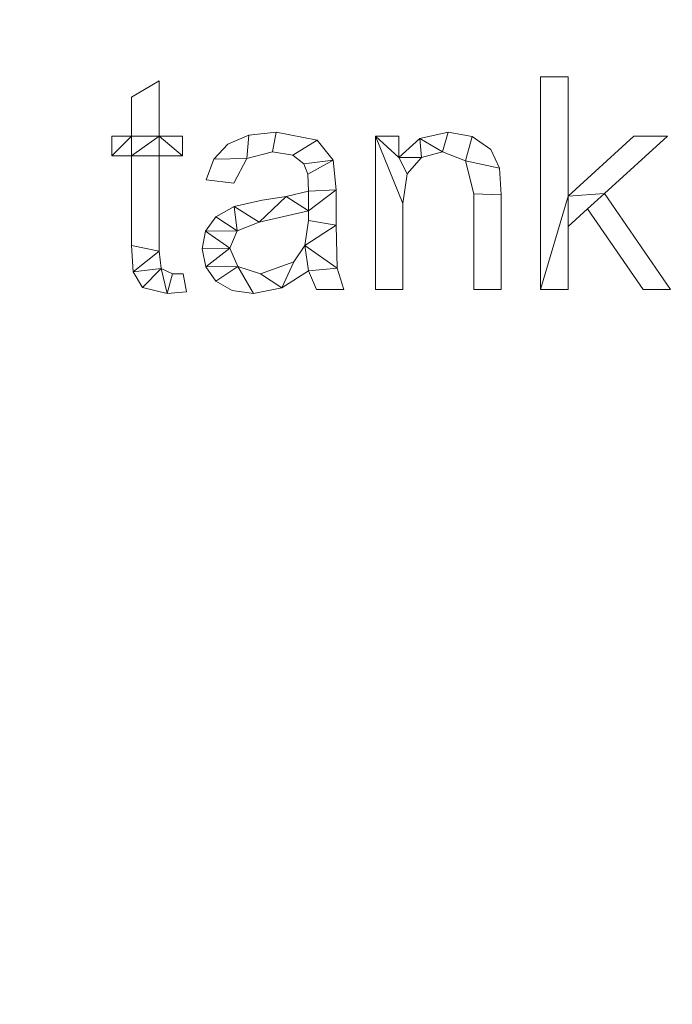
# Model space of a CAD drawing. Units: millimetres. Extents: x -18655 to 18594, y -14473 to 15324.
# Drawn here: x -9112 to -8803, y -845 to -379 of the extents above; entities that cross this region are included whole.
import ezdxf

# ---------------------------------------------------------------- set-up
doc = ezdxf.new("R2010")
doc.units = ezdxf.units.MM
doc.layers.add('A-FLOR-____-OTLN', color=192, linetype='Continuous', lineweight=9)
doc.layers.add('A-GENM-____-OTLN', color=13, linetype='Continuous', lineweight=9)

msp = doc.modelspace()

# ---------------------------------------------------------------- meshes
at = {"layer": 'A-FLOR-____-OTLN'}
mesh = msp.add_polyface(dxfattribs=at)
corners = [(-7297.93, 483.97, -400), (-7297.93, -8113.3, -400), (-10063.65, -8113.3, -400), (-10063.65, 483.97, -400)]
mesh.append_faces([[corners[k] for k in face] for face in [(3, 0, 1, 2)]])
mesh = msp.add_polyface(dxfattribs=at)
corners = [(-7297.93, 483.97), (-10063.65, 483.97), (-10063.65, -8113.3), (-7297.93, -8113.3)]
mesh.append_faces([[corners[k] for k in face] for face in [(2, 3, 0, 1)]])
at = {"layer": 'A-GENM-____-OTLN'}
mesh = msp.add_polyface(dxfattribs=at)
corners = [(-9032.68, -508.01, 10), (-9034.28, -499.54, 10), (-9039.35, -499.54, 10), (-9044.67, -497.09, 10), (-9045.72, -488.83, 10), (-9045.72, -443.66, 10), (-9034.54, -443.66, 10), (-9034.54, -434.34, 10), (-9045.72, -434.34, 10), (-9045.72, -408.27, 10), (-9058.76, -415.89, 10), (-9058.76, -434.34, 10), (-9068.07, -434.34, 10), (-9068.07, -443.66, 10), (-9058.76, -443.66, 10), (-9058.76, -486.21, 10), (-9057.94, -498.61, 10), (-9053.48, -505.95, 10), (-9041.82, -508.85, 10)]
mesh.append_faces([[corners[k] for k in face] for face in [(2, 18, 0, 1)]], dxfattribs={"vtx0": -1})
mesh.append_faces([[corners[k] for k in face] for face in [(18, 2, 3), (4, 15, 16, 3), (15, 4, 5, 14)]], dxfattribs={"vtx0": -1, "vtx2": -1})
mesh.append_faces([[corners[k] for k in face] for face in [(11, 13, 14, 8)]], dxfattribs={"vtx0": -1, "vtx2": -1, "vtx3": -1})
mesh.append_faces([[corners[k] for k in face] for face in [(3, 16, 17, 18)]], dxfattribs={"vtx0": -1, "vtx3": -1})
mesh.append_faces([[corners[k] for k in face] for face in [(7, 8, 6)]], dxfattribs={"vtx1": -1})
mesh.append_faces([[corners[k] for k in face] for face in [(5, 6, 8, 14)]], dxfattribs={"vtx1": -1, "vtx2": -1, "vtx3": -1})
mesh.append_faces([[corners[k] for k in face] for face in [(11, 12, 13)]], dxfattribs={"vtx2": -1})
mesh.append_faces([[corners[k] for k in face] for face in [(8, 9, 10, 11)]], dxfattribs={"vtx3": -1})
mesh = msp.add_polyface(dxfattribs=at)
corners = [(-9032.68, -508.01), (-9041.82, -508.85), (-9053.48, -505.95), (-9057.94, -498.61), (-9058.76, -486.21), (-9058.76, -443.66), (-9068.07, -443.66), (-9068.07, -434.34), (-9058.76, -434.34), (-9058.76, -415.89), (-9045.72, -408.27), (-9045.72, -434.34), (-9034.54, -434.34), (-9034.54, -443.66), (-9045.72, -443.66), (-9045.72, -488.83), (-9044.67, -497.09), (-9039.35, -499.54), (-9034.28, -499.54)]
mesh.append_faces([[corners[k] for k in face] for face in [(8, 5, 6, 7)]], dxfattribs={"vtx0": -1})
mesh.append_faces([[corners[k] for k in face] for face in [(4, 15, 3)]], dxfattribs={"vtx0": -1, "vtx1": -1})
mesh.append_faces([[corners[k] for k in face] for face in [(11, 14, 5, 8)]], dxfattribs={"vtx0": -1, "vtx1": -1, "vtx2": -1, "vtx3": -1})
mesh.append_faces([[corners[k] for k in face] for face in [(16, 2, 3, 15)]], dxfattribs={"vtx0": -1, "vtx2": -1})
mesh.append_faces([[corners[k] for k in face] for face in [(13, 14, 11, 12), (0, 1, 17, 18)]], dxfattribs={"vtx1": -1})
mesh.append_faces([[corners[k] for k in face] for face in [(4, 5, 14, 15), (16, 17, 1, 2)]], dxfattribs={"vtx1": -1, "vtx3": -1})
mesh.append_faces([[corners[k] for k in face] for face in [(9, 10, 11, 8)]], dxfattribs={"vtx2": -1})
mesh = msp.add_polyface(dxfattribs=at)
corners = [(-9058.76, -415.89, 10), (-9045.72, -408.27, 10), (-9045.72, -408.27), (-9058.76, -415.89)]
mesh.append_faces([[corners[k] for k in face] for face in [(0, 1, 2, 3)]])
mesh = msp.add_polyface(dxfattribs=at)
corners = [(-9045.72, -408.27, 10), (-9045.72, -434.34, 10), (-9045.72, -434.34), (-9045.72, -408.27)]
mesh.append_faces([[corners[k] for k in face] for face in [(0, 1, 2, 3)]])
mesh = msp.add_polyface(dxfattribs=at)
corners = [(-8803.57, -506.99, 10), (-8834.83, -461.53, 10), (-8804.97, -434.34, 10), (-8820.86, -434.34, 10), (-8852, -462.72, 10), (-8852, -406.4, 10), (-8865.04, -406.4, 10), (-8865.04, -506.99, 10), (-8852, -506.99, 10), (-8852, -477.19, 10), (-8842.75, -468.8, 10), (-8816.52, -506.99, 10)]
mesh.append_faces([[corners[k] for k in face] for face in [(1, 10, 11, 0)]], dxfattribs={"vtx0": -1})
mesh.append_faces([[corners[k] for k in face] for face in [(4, 9, 10, 1)]], dxfattribs={"vtx0": -1, "vtx2": -1, "vtx3": -1})
mesh.append_faces([[corners[k] for k in face] for face in [(7, 8, 9, 4)]], dxfattribs={"vtx2": -1, "vtx3": -1})
mesh.append_faces([[corners[k] for k in face] for face in [(1, 2, 3, 4), (4, 5, 6, 7)]], dxfattribs={"vtx3": -1})
mesh = msp.add_polyface(dxfattribs=at)
corners = [(-8803.57, -506.99), (-8816.52, -506.99), (-8842.75, -468.8), (-8852, -477.19), (-8852, -506.99), (-8865.04, -506.99), (-8865.04, -406.4), (-8852, -406.4), (-8852, -462.72), (-8820.86, -434.34), (-8804.97, -434.34), (-8834.83, -461.53)]
mesh.append_faces([[corners[k] for k in face] for face in [(8, 11, 2, 3)]], dxfattribs={"vtx0": -1, "vtx1": -1, "vtx3": -1})
mesh.append_faces([[corners[k] for k in face] for face in [(1, 2, 11, 0)]], dxfattribs={"vtx1": -1})
mesh.append_faces([[corners[k] for k in face] for face in [(9, 10, 11, 8), (6, 7, 8, 5)]], dxfattribs={"vtx2": -1})
mesh.append_faces([[corners[k] for k in face] for face in [(3, 4, 5, 8)]], dxfattribs={"vtx2": -1, "vtx3": -1})
mesh = msp.add_polyface(dxfattribs=at)
corners = [(-8865.04, -406.4, 10), (-8852, -406.4, 10), (-8852, -406.4), (-8865.04, -406.4)]
mesh.append_faces([[corners[k] for k in face] for face in [(0, 1, 2, 3)]])
mesh = msp.add_polyface(dxfattribs=at)
corners = [(-8865.04, -506.99, 10), (-8865.04, -406.4, 10), (-8865.04, -406.4), (-8865.04, -506.99)]
mesh.append_faces([[corners[k] for k in face] for face in [(0, 1, 2, 3)]])
mesh = msp.add_polyface(dxfattribs=at)
corners = [(-8852, -406.4, 10), (-8852, -462.72, 10), (-8852, -462.72), (-8852, -406.4)]
mesh.append_faces([[corners[k] for k in face] for face in [(0, 1, 2, 3)]])
mesh = msp.add_polyface(dxfattribs=at)
corners = [(-9058.76, -434.34, 10), (-9058.76, -415.89, 10), (-9058.76, -415.89), (-9058.76, -434.34)]
mesh.append_faces([[corners[k] for k in face] for face in [(0, 1, 2, 3)]])
mesh = msp.add_polyface(dxfattribs=at)
corners = [(-8958.17, -506.99, 10), (-8961.35, -496.86, 10), (-8961.9, -476.49, 10), (-8961.9, -459.87, 10), (-8963.31, -445.74, 10), (-8970.91, -436.37, 10), (-8990.28, -432.48, 10), (-9003.24, -433.9, 10), (-9013.08, -438.16, 10), (-9019.79, -445.23, 10), (-9023.37, -455.1, 10), (-9010.33, -456.7, 10), (-9004.2, -444.95, 10), (-8992.05, -441.79, 10), (-8982.42, -443.35, 10), (-8977.22, -447.44, 10), (-8975.27, -452.34, 10), (-8974.94, -460.42, 10), (-8985.44, -462.98, 10), (-8996.85, -464.73, 10), (-9010.21, -467.65, 10), (-9018.89, -472.57, 10), (-9023.64, -479.31, 10), (-9025.23, -487.66, 10), (-9023.61, -496.28, 10), (-9018.75, -503.03, 10), (-9011.09, -507.4, 10), (-9001.04, -508.85, 10), (-8987.5, -506.19, 10), (-8974.94, -498.2, 10), (-8971.21, -506.99, 10), (-8974.94, -474.39, 10), (-8976.66, -486.12, 10), (-8981.82, -493.83, 10), (-8997.73, -499.54, 10), (-9008.47, -496.13, 10), (-9012.19, -487.46, 10), (-9008.73, -479.17, 10), (-8998.35, -475.09, 10), (-8974.94, -469.73, 10)]
mesh.append_faces([[corners[k] for k in face] for face in [(25, 35, 24)]], dxfattribs={"vtx0": -1, "vtx1": -1})
mesh.append_faces([[corners[k] for k in face] for face in [(39, 3, 17)]], dxfattribs={"vtx0": -1, "vtx1": -1, "vtx2": -1})
mesh.append_faces([[corners[k] for k in face] for face in [(32, 29, 1, 2)]], dxfattribs={"vtx0": -1, "vtx1": -1, "vtx3": -1})
mesh.append_faces([[corners[k] for k in face] for face in [(33, 28, 29, 32), (36, 23, 24, 35), (18, 38, 39, 17), (4, 15, 16), (5, 14, 15, 4), (6, 13, 14, 5), (13, 6, 7, 12), (37, 21, 22)]], dxfattribs={"vtx0": -1, "vtx2": -1})
mesh.append_faces([[corners[k] for k in face] for face in [(35, 25, 26, 27), (38, 18, 19, 20), (12, 7, 8, 9)]], dxfattribs={"vtx0": -1, "vtx3": -1})
mesh.append_faces([[corners[k] for k in face] for face in [(31, 32, 2), (33, 34, 28)]], dxfattribs={"vtx1": -1, "vtx2": -1})
mesh.append_faces([[corners[k] for k in face] for face in [(39, 31, 2, 3), (34, 35, 27, 28), (37, 38, 20, 21), (22, 23, 36, 37), (3, 4, 16, 17)]], dxfattribs={"vtx1": -1, "vtx3": -1})
mesh.append_faces([[corners[k] for k in face] for face in [(30, 0, 1, 29)]], dxfattribs={"vtx2": -1})
mesh.append_faces([[corners[k] for k in face] for face in [(9, 10, 11, 12)]], dxfattribs={"vtx3": -1})
mesh = msp.add_polyface(dxfattribs=at)
corners = [(-8958.17, -506.99), (-8971.21, -506.99), (-8974.94, -498.2), (-8987.5, -506.19), (-9001.04, -508.85), (-9011.09, -507.4), (-9018.75, -503.03), (-9023.61, -496.28), (-9025.23, -487.66), (-9023.64, -479.31), (-9018.89, -472.57), (-9010.21, -467.65), (-8996.85, -464.73), (-8985.44, -462.98), (-8974.94, -460.42), (-8975.27, -452.34), (-8977.22, -447.44), (-8982.42, -443.35), (-8992.05, -441.79), (-9004.2, -444.95), (-9010.33, -456.7), (-9023.37, -455.1), (-9019.79, -445.23), (-9013.08, -438.16), (-9003.24, -433.9), (-8990.28, -432.48), (-8970.91, -436.37), (-8963.31, -445.74), (-8961.9, -459.87), (-8961.9, -476.49), (-8961.35, -496.86), (-8974.94, -474.39), (-8974.94, -469.73), (-8998.35, -475.09), (-9008.73, -479.17), (-9012.19, -487.46), (-9008.47, -496.13), (-8997.73, -499.54), (-8981.82, -493.83), (-8976.66, -486.12)]
mesh.append_faces([[corners[k] for k in face] for face in [(33, 13, 32), (35, 9, 34)]], dxfattribs={"vtx0": -1, "vtx1": -1})
mesh.append_faces([[corners[k] for k in face] for face in [(30, 2, 39)]], dxfattribs={"vtx0": -1, "vtx1": -1, "vtx2": -1})
mesh.append_faces([[corners[k] for k in face] for face in [(15, 27, 28, 14), (27, 15, 16), (29, 31, 32, 28), (7, 35, 36, 6), (4, 36, 37, 3)]], dxfattribs={"vtx0": -1, "vtx2": -1})
mesh.append_faces([[corners[k] for k in face] for face in [(32, 13, 14, 28)]], dxfattribs={"vtx0": -1, "vtx2": -1, "vtx3": -1})
mesh.append_faces([[corners[k] for k in face] for face in [(34, 9, 10, 11), (35, 7, 8, 9)]], dxfattribs={"vtx0": -1, "vtx3": -1})
mesh.append_faces([[corners[k] for k in face] for face in [(12, 13, 33, 11), (23, 24, 19, 22), (37, 38, 3), (33, 34, 11), (5, 6, 36, 4)]], dxfattribs={"vtx1": -1, "vtx2": -1})
mesh.append_faces([[corners[k] for k in face] for face in [(16, 17, 26, 27), (17, 18, 25, 26), (24, 25, 18, 19), (39, 31, 29, 30), (38, 39, 2, 3)]], dxfattribs={"vtx1": -1, "vtx3": -1})
mesh.append_faces([[corners[k] for k in face] for face in [(20, 21, 22, 19)]], dxfattribs={"vtx2": -1})
mesh.append_faces([[corners[k] for k in face] for face in [(30, 0, 1, 2)]], dxfattribs={"vtx3": -1})
mesh = msp.add_polyface(dxfattribs=at)
corners = [(-9003.24, -433.9, 10), (-8990.28, -432.48, 10), (-8990.28, -432.48), (-9003.24, -433.9)]
mesh.append_faces([[corners[k] for k in face] for face in [(3, 0, 1, 2)]])
mesh = msp.add_polyface(dxfattribs=at)
corners = [(-8990.28, -432.48, 10), (-8970.91, -436.37, 10), (-8970.91, -436.37), (-8990.28, -432.48)]
mesh.append_faces([[corners[k] for k in face] for face in [(3, 0, 1, 2)]])
mesh = msp.add_polyface(dxfattribs=at)
corners = [(-8883.67, -506.99, 10), (-8883.67, -462.14, 10), (-8884.5, -449.52, 10), (-8888.53, -440.73, 10), (-8897.37, -434.55, 10), (-8908.81, -432.48, 10), (-8922.14, -435.46, 10), (-8932.1, -444.44, 10), (-8932.1, -434.34, 10), (-8943.27, -434.34, 10), (-8943.27, -506.99, 10), (-8930.23, -506.99, 10), (-8930.23, -466.33, 10), (-8928.24, -452.24, 10), (-8921.49, -444.53, 10), (-8911.4, -441.79, 10), (-8900.59, -446.07, 10), (-8896.71, -461.76, 10), (-8896.71, -506.99, 10)]
mesh.append_faces([[corners[k] for k in face] for face in [(17, 1, 2, 16), (15, 5, 6, 14), (7, 13, 14, 6)]], dxfattribs={"vtx0": -1, "vtx2": -1})
mesh.append_faces([[corners[k] for k in face] for face in [(8, 9, 7)]], dxfattribs={"vtx1": -1})
mesh.append_faces([[corners[k] for k in face] for face in [(3, 4, 16, 2)]], dxfattribs={"vtx1": -1, "vtx2": -1})
mesh.append_faces([[corners[k] for k in face] for face in [(12, 13, 7, 9)]], dxfattribs={"vtx1": -1, "vtx2": -1, "vtx3": -1})
mesh.append_faces([[corners[k] for k in face] for face in [(15, 16, 4, 5)]], dxfattribs={"vtx1": -1, "vtx3": -1})
mesh.append_faces([[corners[k] for k in face] for face in [(18, 0, 1, 17), (10, 11, 12, 9)]], dxfattribs={"vtx2": -1})
mesh = msp.add_polyface(dxfattribs=at)
corners = [(-8883.67, -506.99), (-8896.71, -506.99), (-8896.71, -461.76), (-8900.59, -446.07), (-8911.4, -441.79), (-8921.49, -444.53), (-8928.24, -452.24), (-8930.23, -466.33), (-8930.23, -506.99), (-8943.27, -506.99), (-8943.27, -434.34), (-8932.1, -434.34), (-8932.1, -444.44), (-8922.14, -435.46), (-8908.81, -432.48), (-8897.37, -434.55), (-8888.53, -440.73), (-8884.5, -449.52), (-8883.67, -462.14)]
mesh.append_faces([[corners[k] for k in face] for face in [(14, 4, 13)]], dxfattribs={"vtx0": -1, "vtx1": -1})
mesh.append_faces([[corners[k] for k in face] for face in [(7, 10, 12, 6)]], dxfattribs={"vtx0": -1, "vtx1": -1, "vtx2": -1})
mesh.append_faces([[corners[k] for k in face] for face in [(4, 14, 15, 3), (5, 12, 13, 4), (12, 5, 6)]], dxfattribs={"vtx0": -1, "vtx2": -1})
mesh.append_faces([[corners[k] for k in face] for face in [(3, 15, 16, 17)]], dxfattribs={"vtx0": -1, "vtx3": -1})
mesh.append_faces([[corners[k] for k in face] for face in [(2, 3, 17, 18)]], dxfattribs={"vtx1": -1, "vtx3": -1})
mesh.append_faces([[corners[k] for k in face] for face in [(10, 11, 12)]], dxfattribs={"vtx2": -1})
mesh.append_faces([[corners[k] for k in face] for face in [(18, 0, 1, 2), (7, 8, 9, 10)]], dxfattribs={"vtx3": -1})
mesh = msp.add_polyface(dxfattribs=at)
corners = [(-8922.14, -435.46, 10), (-8908.81, -432.48, 10), (-8908.81, -432.48), (-8922.14, -435.46)]
mesh.append_faces([[corners[k] for k in face] for face in [(0, 1, 2, 3)]])
mesh = msp.add_polyface(dxfattribs=at)
corners = [(-8908.81, -432.48, 10), (-8897.37, -434.55, 10), (-8897.37, -434.55), (-8908.81, -432.48)]
mesh.append_faces([[corners[k] for k in face] for face in [(0, 1, 2, 3)]])
mesh = msp.add_polyface(dxfattribs=at)
corners = [(-9068.07, -434.34, 10), (-9058.76, -434.34, 10), (-9058.76, -434.34), (-9068.07, -434.34)]
mesh.append_faces([[corners[k] for k in face] for face in [(3, 0, 1, 2)]])
mesh = msp.add_polyface(dxfattribs=at)
corners = [(-9068.07, -443.66, 10), (-9068.07, -434.34, 10), (-9068.07, -434.34), (-9068.07, -443.66)]
mesh.append_faces([[corners[k] for k in face] for face in [(3, 0, 1, 2)]])
mesh = msp.add_polyface(dxfattribs=at)
corners = [(-9045.72, -434.34, 10), (-9034.54, -434.34, 10), (-9034.54, -434.34), (-9045.72, -434.34)]
mesh.append_faces([[corners[k] for k in face] for face in [(0, 1, 2, 3)]])
mesh = msp.add_polyface(dxfattribs=at)
corners = [(-9034.54, -434.34, 10), (-9034.54, -443.66, 10), (-9034.54, -443.66), (-9034.54, -434.34)]
mesh.append_faces([[corners[k] for k in face] for face in [(3, 0, 1, 2)]])
mesh = msp.add_polyface(dxfattribs=at)
corners = [(-9013.08, -438.16, 10), (-9003.24, -433.9, 10), (-9003.24, -433.9), (-9013.08, -438.16)]
mesh.append_faces([[corners[k] for k in face] for face in [(3, 0, 1, 2)]])
mesh = msp.add_polyface(dxfattribs=at)
corners = [(-8970.91, -436.37, 10), (-8963.31, -445.74, 10), (-8963.31, -445.74), (-8970.91, -436.37)]
mesh.append_faces([[corners[k] for k in face] for face in [(3, 0, 1, 2)]])
mesh = msp.add_polyface(dxfattribs=at)
corners = [(-8943.27, -434.34, 10), (-8932.1, -434.34, 10), (-8932.1, -434.34), (-8943.27, -434.34)]
mesh.append_faces([[corners[k] for k in face] for face in [(0, 1, 2, 3)]])
mesh = msp.add_polyface(dxfattribs=at)
corners = [(-8943.27, -506.99, 10), (-8943.27, -434.34, 10), (-8943.27, -434.34), (-8943.27, -506.99)]
mesh.append_faces([[corners[k] for k in face] for face in [(0, 1, 2, 3)]])
mesh = msp.add_polyface(dxfattribs=at)
corners = [(-8932.1, -434.34, 10), (-8932.1, -444.44, 10), (-8932.1, -444.44), (-8932.1, -434.34)]
mesh.append_faces([[corners[k] for k in face] for face in [(0, 1, 2, 3)]])
mesh = msp.add_polyface(dxfattribs=at)
corners = [(-8932.1, -444.44, 10), (-8922.14, -435.46, 10), (-8922.14, -435.46), (-8932.1, -444.44)]
mesh.append_faces([[corners[k] for k in face] for face in [(3, 0, 1, 2)]])
mesh = msp.add_polyface(dxfattribs=at)
corners = [(-8897.37, -434.55, 10), (-8888.53, -440.73, 10), (-8888.53, -440.73), (-8897.37, -434.55)]
mesh.append_faces([[corners[k] for k in face] for face in [(0, 1, 2, 3)]])
mesh = msp.add_polyface(dxfattribs=at)
corners = [(-8852, -462.72, 10), (-8820.86, -434.34, 10), (-8820.86, -434.34), (-8852, -462.72)]
mesh.append_faces([[corners[k] for k in face] for face in [(0, 1, 2, 3)]])
mesh = msp.add_polyface(dxfattribs=at)
corners = [(-8804.97, -434.34, 10), (-8834.83, -461.53, 10), (-8834.83, -461.53), (-8804.97, -434.34)]
mesh.append_faces([[corners[k] for k in face] for face in [(0, 1, 2, 3)]])
mesh = msp.add_polyface(dxfattribs=at)
corners = [(-8820.86, -434.34, 10), (-8804.97, -434.34, 10), (-8804.97, -434.34), (-8820.86, -434.34)]
mesh.append_faces([[corners[k] for k in face] for face in [(0, 1, 2, 3)]])
mesh = msp.add_polyface(dxfattribs=at)
corners = [(-9019.79, -445.23, 10), (-9013.08, -438.16, 10), (-9013.08, -438.16), (-9019.79, -445.23)]
mesh.append_faces([[corners[k] for k in face] for face in [(3, 0, 1, 2)]])
mesh = msp.add_polyface(dxfattribs=at)
corners = [(-8992.05, -441.79, 10), (-9004.2, -444.95, 10), (-9004.2, -444.95), (-8992.05, -441.79)]
mesh.append_faces([[corners[k] for k in face] for face in [(0, 1, 2, 3)]])
mesh = msp.add_polyface(dxfattribs=at)
corners = [(-8982.42, -443.35, 10), (-8992.05, -441.79, 10), (-8992.05, -441.79), (-8982.42, -443.35)]
mesh.append_faces([[corners[k] for k in face] for face in [(0, 1, 2, 3)]])
mesh = msp.add_polyface(dxfattribs=at)
corners = [(-8911.4, -441.79, 10), (-8921.49, -444.53, 10), (-8921.49, -444.53), (-8911.4, -441.79)]
mesh.append_faces([[corners[k] for k in face] for face in [(3, 0, 1, 2)]])
mesh = msp.add_polyface(dxfattribs=at)
corners = [(-8900.59, -446.07, 10), (-8911.4, -441.79, 10), (-8911.4, -441.79), (-8900.59, -446.07)]
mesh.append_faces([[corners[k] for k in face] for face in [(0, 1, 2, 3)]])
mesh = msp.add_polyface(dxfattribs=at)
corners = [(-8888.53, -440.73, 10), (-8884.5, -449.52, 10), (-8884.5, -449.52), (-8888.53, -440.73)]
mesh.append_faces([[corners[k] for k in face] for face in [(0, 1, 2, 3)]])
mesh = msp.add_polyface(dxfattribs=at)
corners = [(-9058.76, -443.66, 10), (-9068.07, -443.66, 10), (-9068.07, -443.66), (-9058.76, -443.66)]
mesh.append_faces([[corners[k] for k in face] for face in [(3, 0, 1, 2)]])
mesh = msp.add_polyface(dxfattribs=at)
corners = [(-9058.76, -486.21, 10), (-9058.76, -443.66, 10), (-9058.76, -443.66), (-9058.76, -486.21)]
mesh.append_faces([[corners[k] for k in face] for face in [(0, 1, 2, 3)]])
mesh = msp.add_polyface(dxfattribs=at)
corners = [(-9034.54, -443.66, 10), (-9045.72, -443.66, 10), (-9045.72, -443.66), (-9034.54, -443.66)]
mesh.append_faces([[corners[k] for k in face] for face in [(0, 1, 2, 3)]])
mesh = msp.add_polyface(dxfattribs=at)
corners = [(-9045.72, -443.66, 10), (-9045.72, -488.83, 10), (-9045.72, -488.83), (-9045.72, -443.66)]
mesh.append_faces([[corners[k] for k in face] for face in [(3, 0, 1, 2)]])
mesh = msp.add_polyface(dxfattribs=at)
corners = [(-9023.37, -455.1, 10), (-9019.79, -445.23, 10), (-9019.79, -445.23), (-9023.37, -455.1)]
mesh.append_faces([[corners[k] for k in face] for face in [(0, 1, 2, 3)]])
mesh = msp.add_polyface(dxfattribs=at)
corners = [(-9004.2, -444.95, 10), (-9010.33, -456.7, 10), (-9010.33, -456.7), (-9004.2, -444.95)]
mesh.append_faces([[corners[k] for k in face] for face in [(0, 1, 2, 3)]])
mesh = msp.add_polyface(dxfattribs=at)
corners = [(-8977.22, -447.44, 10), (-8982.42, -443.35, 10), (-8982.42, -443.35), (-8977.22, -447.44)]
mesh.append_faces([[corners[k] for k in face] for face in [(0, 1, 2, 3)]])
mesh = msp.add_polyface(dxfattribs=at)
corners = [(-8963.31, -445.74, 10), (-8961.9, -459.87, 10), (-8961.9, -459.87), (-8963.31, -445.74)]
mesh.append_faces([[corners[k] for k in face] for face in [(0, 1, 2, 3)]])
mesh = msp.add_polyface(dxfattribs=at)
corners = [(-8921.49, -444.53, 10), (-8928.24, -452.24, 10), (-8928.24, -452.24), (-8921.49, -444.53)]
mesh.append_faces([[corners[k] for k in face] for face in [(3, 0, 1, 2)]])
mesh = msp.add_polyface(dxfattribs=at)
corners = [(-8896.71, -461.76, 10), (-8900.59, -446.07, 10), (-8900.59, -446.07), (-8896.71, -461.76)]
mesh.append_faces([[corners[k] for k in face] for face in [(0, 1, 2, 3)]])
mesh = msp.add_polyface(dxfattribs=at)
corners = [(-8975.27, -452.34, 10), (-8977.22, -447.44, 10), (-8977.22, -447.44), (-8975.27, -452.34)]
mesh.append_faces([[corners[k] for k in face] for face in [(0, 1, 2, 3)]])
mesh = msp.add_polyface(dxfattribs=at)
corners = [(-8884.5, -449.52, 10), (-8883.67, -462.14, 10), (-8883.67, -462.14), (-8884.5, -449.52)]
mesh.append_faces([[corners[k] for k in face] for face in [(0, 1, 2, 3)]])
mesh = msp.add_polyface(dxfattribs=at)
corners = [(-9010.33, -456.7, 10), (-9023.37, -455.1, 10), (-9023.37, -455.1), (-9010.33, -456.7)]
mesh.append_faces([[corners[k] for k in face] for face in [(0, 1, 2, 3)]])
mesh = msp.add_polyface(dxfattribs=at)
corners = [(-8974.94, -460.42, 10), (-8975.27, -452.34, 10), (-8975.27, -452.34), (-8974.94, -460.42)]
mesh.append_faces([[corners[k] for k in face] for face in [(0, 1, 2, 3)]])
mesh = msp.add_polyface(dxfattribs=at)
corners = [(-8928.24, -452.24, 10), (-8930.23, -466.33, 10), (-8930.23, -466.33), (-8928.24, -452.24)]
mesh.append_faces([[corners[k] for k in face] for face in [(0, 1, 2, 3)]])
mesh = msp.add_polyface(dxfattribs=at)
corners = [(-8985.44, -462.98, 10), (-8974.94, -460.42, 10), (-8974.94, -460.42), (-8985.44, -462.98)]
mesh.append_faces([[corners[k] for k in face] for face in [(0, 1, 2, 3)]])
mesh = msp.add_polyface(dxfattribs=at)
corners = [(-8961.9, -459.87, 10), (-8961.9, -476.49, 10), (-8961.9, -476.49), (-8961.9, -459.87)]
mesh.append_faces([[corners[k] for k in face] for face in [(0, 1, 2, 3)]])
mesh = msp.add_polyface(dxfattribs=at)
corners = [(-9010.21, -467.65, 10), (-8996.85, -464.73, 10), (-8996.85, -464.73), (-9010.21, -467.65)]
mesh.append_faces([[corners[k] for k in face] for face in [(0, 1, 2, 3)]])
mesh = msp.add_polyface(dxfattribs=at)
corners = [(-8996.85, -464.73, 10), (-8985.44, -462.98, 10), (-8985.44, -462.98), (-8996.85, -464.73)]
mesh.append_faces([[corners[k] for k in face] for face in [(3, 0, 1, 2)]])
mesh = msp.add_polyface(dxfattribs=at)
corners = [(-8896.71, -506.99, 10), (-8896.71, -461.76, 10), (-8896.71, -461.76), (-8896.71, -506.99)]
mesh.append_faces([[corners[k] for k in face] for face in [(0, 1, 2, 3)]])
mesh = msp.add_polyface(dxfattribs=at)
corners = [(-8883.67, -462.14, 10), (-8883.67, -506.99, 10), (-8883.67, -506.99), (-8883.67, -462.14)]
mesh.append_faces([[corners[k] for k in face] for face in [(0, 1, 2, 3)]])
mesh = msp.add_polyface(dxfattribs=at)
corners = [(-8834.83, -461.53, 10), (-8803.57, -506.99, 10), (-8803.57, -506.99), (-8834.83, -461.53)]
mesh.append_faces([[corners[k] for k in face] for face in [(0, 1, 2, 3)]])
mesh = msp.add_polyface(dxfattribs=at)
corners = [(-9018.89, -472.57, 10), (-9010.21, -467.65, 10), (-9010.21, -467.65), (-9018.89, -472.57)]
mesh.append_faces([[corners[k] for k in face] for face in [(3, 0, 1, 2)]])
mesh = msp.add_polyface(dxfattribs=at)
corners = [(-8974.94, -469.73, 10), (-8998.35, -475.09, 10), (-8998.35, -475.09), (-8974.94, -469.73)]
mesh.append_faces([[corners[k] for k in face] for face in [(0, 1, 2, 3)]])
mesh = msp.add_polyface(dxfattribs=at)
corners = [(-8974.94, -474.39, 10), (-8974.94, -469.73, 10), (-8974.94, -469.73), (-8974.94, -474.39)]
mesh.append_faces([[corners[k] for k in face] for face in [(0, 1, 2, 3)]])
mesh = msp.add_polyface(dxfattribs=at)
corners = [(-8930.23, -466.33, 10), (-8930.23, -506.99, 10), (-8930.23, -506.99), (-8930.23, -466.33)]
mesh.append_faces([[corners[k] for k in face] for face in [(3, 0, 1, 2)]])
mesh = msp.add_polyface(dxfattribs=at)
corners = [(-8842.75, -468.8, 10), (-8852, -477.19, 10), (-8852, -477.19), (-8842.75, -468.8)]
mesh.append_faces([[corners[k] for k in face] for face in [(0, 1, 2, 3)]])
mesh = msp.add_polyface(dxfattribs=at)
corners = [(-8816.52, -506.99, 10), (-8842.75, -468.8, 10), (-8842.75, -468.8), (-8816.52, -506.99)]
mesh.append_faces([[corners[k] for k in face] for face in [(0, 1, 2, 3)]])
mesh = msp.add_polyface(dxfattribs=at)
corners = [(-9023.64, -479.31, 10), (-9018.89, -472.57, 10), (-9018.89, -472.57), (-9023.64, -479.31)]
mesh.append_faces([[corners[k] for k in face] for face in [(3, 0, 1, 2)]])
mesh = msp.add_polyface(dxfattribs=at)
corners = [(-8998.35, -475.09, 10), (-9008.73, -479.17, 10), (-9008.73, -479.17), (-8998.35, -475.09)]
mesh.append_faces([[corners[k] for k in face] for face in [(0, 1, 2, 3)]])
mesh = msp.add_polyface(dxfattribs=at)
corners = [(-8976.66, -486.12, 10), (-8974.94, -474.39, 10), (-8974.94, -474.39), (-8976.66, -486.12)]
mesh.append_faces([[corners[k] for k in face] for face in [(0, 1, 2, 3)]])
mesh = msp.add_polyface(dxfattribs=at)
corners = [(-9025.23, -487.66, 10), (-9023.64, -479.31, 10), (-9023.64, -479.31), (-9025.23, -487.66)]
mesh.append_faces([[corners[k] for k in face] for face in [(0, 1, 2, 3)]])
mesh = msp.add_polyface(dxfattribs=at)
corners = [(-9008.73, -479.17, 10), (-9012.19, -487.46, 10), (-9012.19, -487.46), (-9008.73, -479.17)]
mesh.append_faces([[corners[k] for k in face] for face in [(0, 1, 2, 3)]])
mesh = msp.add_polyface(dxfattribs=at)
corners = [(-8961.9, -476.49, 10), (-8961.35, -496.86, 10), (-8961.35, -496.86), (-8961.9, -476.49)]
mesh.append_faces([[corners[k] for k in face] for face in [(0, 1, 2, 3)]])
mesh = msp.add_polyface(dxfattribs=at)
corners = [(-8852, -477.19, 10), (-8852, -506.99, 10), (-8852, -506.99), (-8852, -477.19)]
mesh.append_faces([[corners[k] for k in face] for face in [(0, 1, 2, 3)]])
mesh = msp.add_polyface(dxfattribs=at)
corners = [(-9057.94, -498.61, 10), (-9058.76, -486.21, 10), (-9058.76, -486.21), (-9057.94, -498.61)]
mesh.append_faces([[corners[k] for k in face] for face in [(0, 1, 2, 3)]])
mesh = msp.add_polyface(dxfattribs=at)
corners = [(-9045.72, -488.83, 10), (-9044.67, -497.09, 10), (-9044.67, -497.09), (-9045.72, -488.83)]
mesh.append_faces([[corners[k] for k in face] for face in [(3, 0, 1, 2)]])
mesh = msp.add_polyface(dxfattribs=at)
corners = [(-9023.61, -496.28, 10), (-9025.23, -487.66, 10), (-9025.23, -487.66), (-9023.61, -496.28)]
mesh.append_faces([[corners[k] for k in face] for face in [(3, 0, 1, 2)]])
mesh = msp.add_polyface(dxfattribs=at)
corners = [(-9012.19, -487.46, 10), (-9008.47, -496.13, 10), (-9008.47, -496.13), (-9012.19, -487.46)]
mesh.append_faces([[corners[k] for k in face] for face in [(3, 0, 1, 2)]])
mesh = msp.add_polyface(dxfattribs=at)
corners = [(-8981.82, -493.83, 10), (-8976.66, -486.12, 10), (-8976.66, -486.12), (-8981.82, -493.83)]
mesh.append_faces([[corners[k] for k in face] for face in [(0, 1, 2, 3)]])
mesh = msp.add_polyface(dxfattribs=at)
corners = [(-8997.73, -499.54, 10), (-8981.82, -493.83, 10), (-8981.82, -493.83), (-8997.73, -499.54)]
mesh.append_faces([[corners[k] for k in face] for face in [(0, 1, 2, 3)]])
mesh = msp.add_polyface(dxfattribs=at)
corners = [(-9044.67, -497.09, 10), (-9039.35, -499.54, 10), (-9039.35, -499.54), (-9044.67, -497.09)]
mesh.append_faces([[corners[k] for k in face] for face in [(3, 0, 1, 2)]])
mesh = msp.add_polyface(dxfattribs=at)
corners = [(-9018.75, -503.03, 10), (-9023.61, -496.28, 10), (-9023.61, -496.28), (-9018.75, -503.03)]
mesh.append_faces([[corners[k] for k in face] for face in [(0, 1, 2, 3)]])
mesh = msp.add_polyface(dxfattribs=at)
corners = [(-9008.47, -496.13, 10), (-8997.73, -499.54, 10), (-8997.73, -499.54), (-9008.47, -496.13)]
mesh.append_faces([[corners[k] for k in face] for face in [(0, 1, 2, 3)]])
mesh = msp.add_polyface(dxfattribs=at)
corners = [(-8974.94, -498.2, 10), (-8987.5, -506.19, 10), (-8987.5, -506.19), (-8974.94, -498.2)]
mesh.append_faces([[corners[k] for k in face] for face in [(0, 1, 2, 3)]])
mesh = msp.add_polyface(dxfattribs=at)
corners = [(-8971.21, -506.99, 10), (-8974.94, -498.2, 10), (-8974.94, -498.2), (-8971.21, -506.99)]
mesh.append_faces([[corners[k] for k in face] for face in [(0, 1, 2, 3)]])
mesh = msp.add_polyface(dxfattribs=at)
corners = [(-8961.35, -496.86, 10), (-8958.17, -506.99, 10), (-8958.17, -506.99), (-8961.35, -496.86)]
mesh.append_faces([[corners[k] for k in face] for face in [(3, 0, 1, 2)]])
mesh = msp.add_polyface(dxfattribs=at)
corners = [(-9053.48, -505.95, 10), (-9057.94, -498.61, 10), (-9057.94, -498.61), (-9053.48, -505.95)]
mesh.append_faces([[corners[k] for k in face] for face in [(0, 1, 2, 3)]])
mesh = msp.add_polyface(dxfattribs=at)
corners = [(-9039.35, -499.54, 10), (-9034.28, -499.54, 10), (-9034.28, -499.54), (-9039.35, -499.54)]
mesh.append_faces([[corners[k] for k in face] for face in [(0, 1, 2, 3)]])
mesh = msp.add_polyface(dxfattribs=at)
corners = [(-9034.28, -499.54, 10), (-9032.68, -508.01, 10), (-9032.68, -508.01), (-9034.28, -499.54)]
mesh.append_faces([[corners[k] for k in face] for face in [(0, 1, 2, 3)]])
mesh = msp.add_polyface(dxfattribs=at)
corners = [(-9011.09, -507.4, 10), (-9018.75, -503.03, 10), (-9018.75, -503.03), (-9011.09, -507.4)]
mesh.append_faces([[corners[k] for k in face] for face in [(0, 1, 2, 3)]])
mesh = msp.add_polyface(dxfattribs=at)
corners = [(-9041.82, -508.85, 10), (-9053.48, -505.95, 10), (-9053.48, -505.95), (-9041.82, -508.85)]
mesh.append_faces([[corners[k] for k in face] for face in [(0, 1, 2, 3)]])
mesh = msp.add_polyface(dxfattribs=at)
corners = [(-9001.04, -508.85, 10), (-9011.09, -507.4, 10), (-9011.09, -507.4), (-9001.04, -508.85)]
mesh.append_faces([[corners[k] for k in face] for face in [(3, 0, 1, 2)]])
mesh = msp.add_polyface(dxfattribs=at)
corners = [(-8987.5, -506.19, 10), (-9001.04, -508.85, 10), (-9001.04, -508.85), (-8987.5, -506.19)]
mesh.append_faces([[corners[k] for k in face] for face in [(0, 1, 2, 3)]])
mesh = msp.add_polyface(dxfattribs=at)
corners = [(-8958.17, -506.99, 10), (-8971.21, -506.99, 10), (-8971.21, -506.99), (-8958.17, -506.99)]
mesh.append_faces([[corners[k] for k in face] for face in [(0, 1, 2, 3)]])
mesh = msp.add_polyface(dxfattribs=at)
corners = [(-8930.23, -506.99, 10), (-8943.27, -506.99, 10), (-8943.27, -506.99), (-8930.23, -506.99)]
mesh.append_faces([[corners[k] for k in face] for face in [(0, 1, 2, 3)]])
mesh = msp.add_polyface(dxfattribs=at)
corners = [(-8883.67, -506.99, 10), (-8896.71, -506.99, 10), (-8896.71, -506.99), (-8883.67, -506.99)]
mesh.append_faces([[corners[k] for k in face] for face in [(0, 1, 2, 3)]])
mesh = msp.add_polyface(dxfattribs=at)
corners = [(-8852, -506.99, 10), (-8865.04, -506.99, 10), (-8865.04, -506.99), (-8852, -506.99)]
mesh.append_faces([[corners[k] for k in face] for face in [(0, 1, 2, 3)]])
mesh = msp.add_polyface(dxfattribs=at)
corners = [(-8803.57, -506.99, 10), (-8816.52, -506.99, 10), (-8816.52, -506.99), (-8803.57, -506.99)]
mesh.append_faces([[corners[k] for k in face] for face in [(0, 1, 2, 3)]])
mesh = msp.add_polyface(dxfattribs=at)
corners = [(-9032.68, -508.01, 10), (-9041.82, -508.85, 10), (-9041.82, -508.85), (-9032.68, -508.01)]
mesh.append_faces([[corners[k] for k in face] for face in [(0, 1, 2, 3)]])

doc.saveas('drawing.dxf')
